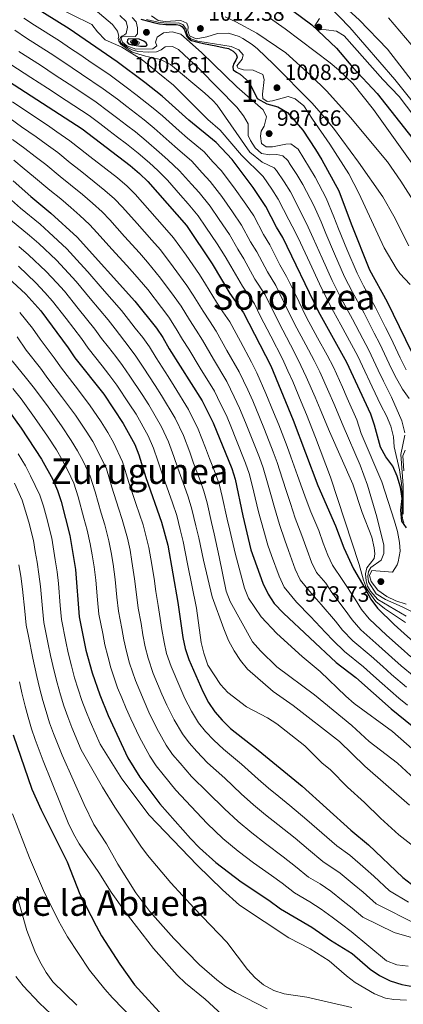
# Model space of a CAD drawing. Extents: x 573419 to 580294, y 729030 to 733732.
# Drawn here: x 576333 to 576506, y 732524 to 732968 of the extents above; entities that cross this region are included whole.
import ezdxf
from ezdxf.enums import TextEntityAlignment as Align

# ---------------------------------------------------------------- set-up
doc = ezdxf.new("R2010")
doc.units = 0
doc.header["$MEASUREMENT"] = 0
for name, color, linetype in [('Nivel 4', 7, 'Continuous'), ('Nivel 41', 7, 'Continuous'), ('Nivel 45', 7, 'Continuous'), ('Nivel 48', 7, 'Continuous'), ('Nivel 5', 7, 'Continuous'), ('Nivel 7', 7, 'Continuous')]:
    doc.layers.add(name, color=color, linetype=linetype)
doc.styles.add('Style-arial', font='arial.shx', dxfattribs={"bigfont": 'arialbig.shx'})
doc.styles.add('Style-arialn', font='arialn.shx', dxfattribs={"bigfont": 'arialnbig.shx'})
doc.styles.add('Style-times', font='times.shx', dxfattribs={"bigfont": 'timesbig.shx'})

# ---------------------------------------------------------------- blocks, each defined once
blk = doc.blocks.new('5PATER')
at = {"layer": 'Nivel 7', "linetype": 'Continuous', "lineweight": 0}
h = blk.add_hatch(color=53, dxfattribs=at)
edge = h.paths.add_edge_path()
edge.add_ellipse((0, 0), major_axis=(-1.1, -1.11), ratio=0.999422, start_angle=0, end_angle=360)

msp = doc.modelspace()

# ---------------------------------------------------------------- linework, layer by layer
at = {"layer": 'Nivel 4', "color": 30, "linetype": 'Continuous', "lineweight": 30, "flags": 128}
for points, elevation in [([(576507.16, 732739.07), (576505.12, 732742.06), (576504.72, 732747.04), (576505.21, 732752.34), (576504.59, 732757.44), (576503.08, 732762.35), (576501.02, 732766.9), (576497.95, 732771.12), (576495.45, 732775.45), (576492.75, 732785.4), (576491.08, 732790.37), (576480.38, 732813.77), (576467.59, 732836.79), (576451.49, 732870.09), (576448.54, 732874.73), (576443.83, 732884.09), (576438.05, 732892.77), (576428.56, 732905.34), (576421.47, 732913.07), (576409.12, 732923.05), (576397.1, 732933.94), (576389.23, 732940.12), (576376.78, 732949.42), (576355.08, 732964.37), (576332.83, 732978.28)], 975), ([(576451.83, 732975.63), (576464.52, 732966.15), (576475.62, 732955.66), (576483.09, 732946.91), (576493.97, 732935.16), (576514.21, 732909.57)], 1025), ([(576387.5, 732968.7), (576390.85, 732967.77), (576393.78, 732967.03), (576395.85, 732966.57), (576398.7, 732966.31), (576400.98, 732966.28), (576403.41, 732966.26)], 1000), ([(576403.41, 732966.26), (576404.99, 732965.98), (576405.97, 732965.32), (576407.02, 732964.13), (576407.77, 732962.2), (576408.22, 732960.93), (576409.08, 732959.79), (576410.31, 732959.08), (576412.56, 732958.44), (576415.67, 732957.64), (576421.27, 732956.69), (576424.55, 732955.95), (576426.99, 732955.38), (576429.01, 732954.25), (576430.49, 732952.88), (576430.81, 732951.55), (576430.34, 732950.15), (576429.36, 732948.74), (576428.9, 732947.15), (576429.1, 732945.76), (576430.51, 732944.81), (576432.29, 732943.8), (576433.71, 732942.56), (576436.25, 732940.27), (576439.89, 732932.91), (576444.22, 732930.4), (576449.25, 732929.05), (576453.58, 732926.56), (576460.48, 732918.58), (576466.2, 732909.83), (576469.12, 732905.15), (576476.69, 732891.26), (576482.22, 732876.24), (576490.57, 732855.55), (576498.52, 732841.14), (576512.12, 732813)], 1000), ([(576386.67, 732959.66), (576381.9, 732959.87), (576381.45, 732959.3), (576381.24, 732958.33), (576381.87, 732957.6), (576383.41, 732957.17), (576387.22, 732956.49), (576389.61, 732956.58), (576390.22, 732956.99), (576389.81, 732958), (576388.78, 732958.78), (576386.67, 732959.66)], 1000), ([(576325.2, 732942.35), (576360.96, 732919.16), (576382.58, 732902.67), (576386.83, 732899.09), (576390.57, 732895.46), (576408, 732875.56), (576419.61, 732858.31), (576427.56, 732844.92), (576433.78, 732836.1), (576445.99, 732812.22), (576456.11, 732787.68), (576467.21, 732758.22), (576475.28, 732739.97), (576479.03, 732729.96), (576483.32, 732720.6), (576488.52, 732711.87), (576491.12, 732706.86), (576494.11, 732702.85), (576501.6, 732695.44), (576513.58, 732684.78)], 950), ([(576329.91, 732895.67), (576337.82, 732888.59), (576346.92, 732881.17), (576358.68, 732870.21), (576384.76, 732841.43), (576394.5, 732829.17), (576397.37, 732824.95), (576400.26, 732819.86), (576415.02, 732796.35), (576420.04, 732786.44), (576428.4, 732765.79), (576430.02, 732761.06), (576433.37, 732744.52), (576437.11, 732729.14), (576442.44, 732714.01), (576444.79, 732709.05), (576447.59, 732704.91)], 925), ([(576327.65, 732851.97), (576335.53, 732844.59), (576342.39, 732837.03), (576354.67, 732820.35), (576357.69, 732815.8), (576370.68, 732799.34), (576379.51, 732786.2), (576384.71, 732776.75), (576386.51, 732772.09), (576389.64, 732761.73), (576396.81, 732741.68), (576399.58, 732731.26), (576404.08, 732705.3), (576406.36, 732689.56), (576407.45, 732684.58), (576409.11, 732679.61), (576415.46, 732665.11), (576418.02, 732660.22), (576420.81, 732656), (576424.06, 732652.2), (576427.91, 732648.41), (576440.36, 732638.69), (576460.19, 732622.39), (576482.15, 732602.64), (576490.12, 732595.9), (576505.56, 732581.19), (576509.53, 732578.15)], 900), ([(576327.38, 732792.61), (576333.48, 732784.13), (576342.64, 732770.02), (576347.73, 732760.82), (576349.92, 732755.94), (576351.52, 732750.95), (576355.46, 732735.59), (576357.96, 732720.19), (576359.57, 732698.87), (576362.68, 732683.89), (576365.51, 732673.59), (576368.94, 732663.71), (576372.77, 732654.31), (576381.62, 732635.24), (576386.93, 732626.52), (576395.98, 732614.43), (576409.76, 732598.82), (576413.82, 732594.62), (576421.27, 732587.93), (576432.67, 732579.23), (576445.19, 732570.97), (576450.42, 732567.12), (576464.52, 732558.81), (576473.03, 732552.91), (576482.67, 732546.84), (576490.91, 732539.79), (576495.04, 732536.99), (576499.88, 732534.62), (576505.2, 732532.85), (576510.13, 732532.03)], 875), ([(576447.59, 732704.91), (576451.72, 732700.53), (576475.55, 732678.26), (576484.38, 732671.49), (576500.3, 732657.34), (576516.9, 732643.92), (576521.14, 732640.98), (576536.04, 732632.07), (576545.87, 732627.22), (576561.15, 732622.45), (576582.68, 732618.83), (576588.17, 732617.41), (576603.79, 732611.79), (576608.71, 732609.42), (576618.06, 732604.1), (576622.19, 732601.21), (576625.95, 732597.91), (576631.67, 732589.32), (576635.03, 732584.94), (576638.72, 732581.02), (576650.33, 732570.98), (576654.48, 732568.18), (576657.29, 732567)], 925), ([(576329.91, 732645.61), (576338.27, 732621.16), (576342.44, 732611.69), (576354.19, 732588.3), (576359.96, 732573.69), (576367.27, 732559.38), (576369.77, 732554.82), (576377.95, 732542.02), (576384.57, 732532.79), (576398.86, 732517.12)], 850)]:
    msp.add_lwpolyline(points, dxfattribs=dict(at, elevation=elevation))
at = {"layer": 'Nivel 5', "color": 30, "linetype": 'Continuous', "lineweight": 0, "flags": 128}
for points, elevation in [([(576347.01, 732975.27), (576365.35, 732966.26), (576367.9, 732962.95), (576371.37, 732959.35), (576378.84, 732956.01), (576388, 732950.41), (576402.17, 732938.88), (576417.68, 732923.44), (576423.2, 732918.58), (576432.9, 732907.26), (576442.57, 732897.61), (576446.48, 732891.91), (576449.37, 732887.42), (576454.17, 732878.04), (576457.22, 732872.45), (576459.38, 732867.72), (576463.61, 732858.66), (576468.01, 732849.18), (576472.67, 732839.66), (576477.66, 732830.67), (576482.42, 732821.87), (576485.31, 732816.55), (576487.41, 732812.01), (576491.72, 732802.71), (576495.71, 732794.45), (576498.22, 732789.55), (576500.1, 732784.98), (576501.3, 732780.12), (576501.72, 732775.58), (576504.02, 732765.23), (576505.02, 732759.06), (576505.45, 732752.93), (576505.35, 732744.53), (576505.6, 732742.72), (576506.02, 732741.53)], 980), ([(576366.79, 732972.9), (576374.61, 732966.26), (576376.92, 732963.34), (576377.47, 732961.08), (576377.14, 732960), (576377.45, 732958.7), (576378.43, 732957.4), (576380.61, 732955.68), (576383.59, 732953.85), (576389.52, 732952.06), (576396.35, 732950.52), (576400.83, 732948.28), (576416.25, 732935.31), (576419.96, 732931.94), (576421.79, 732929.83), (576436.58, 732908.65), (576442.09, 732904.08), (576447.52, 732901.61), (576448.68, 732900.34)], 985), ([(576472.08, 732974.84), (576481.61, 732964.95), (576502, 732941.49), (576524.65, 732913.02)], 1035), ([(576478.07, 732975.43), (576485.83, 732968.34), (576498.61, 732955.11), (576514.88, 732934.09)], 1040), ([(576334.7, 732969.11), (576339.51, 732965.97), (576350.79, 732958.88), (576355.76, 732955.52), (576359.89, 732952.71), (576364.02, 732949.89)], 970), ([(576377.91, 732970.37), (576380.84, 732967.69), (576381.39, 732965.03), (576380.75, 732962.3), (576380.02, 732961.55), (576378.84, 732961.08), (576378.22, 732960.45), (576378.01, 732959.65), (576378.07, 732958.91), (576378.49, 732957.95), (576381.41, 732955.95), (576383.53, 732954.79), (576386.15, 732954.15), (576390.75, 732953.82)], 990), ([(576383.55, 732969.42), (576385.4, 732967.51), (576385.89, 732964.8), (576385.93, 732962.07), (576384.93, 732960.87), (576380.72, 732961.09), (576379.02, 732960.72), (576378.53, 732959.86), (576379.12, 732958.28)], 995), ([(576390.01, 732968.58), (576395.24, 732967.41), (576399, 732966.95), (576404.45, 732966.98), (576406.44, 732966.32), (576407.83, 732964.25), (576408.14, 732962.38), (576408.79, 732960.85), (576410, 732959.79)], 1005), ([(576392.23, 732970.27), (576395.24, 732968.15), (576398.42, 732967.68), (576405.4, 732968.07), (576408.14, 732966.86), (576408.84, 732965.28), (576408.64, 732963.52), (576409.41, 732961.15), (576412.38, 732959.77), (576417.14, 732960.69), (576422, 732962.24), (576426.99, 732962.31), (576431.74, 732960.8), (576433.44, 732959.91), (576437.67, 732957.19), (576440.03, 732955.24), (576447.28, 732948.35), (576464.51, 732930.86), (576467.91, 732927.19), (576474.25, 732919.45), (576485.64, 732904.08), (576496.52, 732888.42), (576501.5, 732879.75), (576508.25, 732866.34)], 1010), ([(576425.41, 732969.79), (576430.26, 732967.53), (576439.81, 732962.33), (576452.81, 732953.49), (576464.16, 732943.22), (576471.29, 732936.21), (576481.92, 732924.3), (576498.73, 732904.23), (576504.68, 732895.63), (576511.26, 732885.12), (576514.2, 732881.07), (576520.91, 732872.99), (576527.18, 732864.41), (576530.56, 732860.73)], 1015), ([(576524.65, 732882.58), (576492.36, 732927.86), (576483, 732939.58), (576476.64, 732945.76), (576472.76, 732948.91), (576452.49, 732964.32), (576445.41, 732969.27)], 1020), ([(576468.03, 732968.96), (576465.97, 732965.75), (576466.16, 732965.02), (576466.67, 732964.57), (576468.21, 732963.97), (576470.99, 732963.95), (576475.6, 732963.34), (576479.09, 732961.12), (576496.5, 732941.48), (576503.9, 732933.73), (576513.45, 732921.33)], 1030), ([(576499.17, 732969.32), (576509.29, 732957.33)], 1045), ([(576330.56, 732963.71), (576335.93, 732960.06), (576346.49, 732953.39), (576352.31, 732949.51), (576356.46, 732946.72), (576360.61, 732943.93), (576370.45, 732937.31), (576376.85, 732932.51), (576381.1, 732929.31), (576389.01, 732923.18), (576393.51, 732919.42), (576400.2, 732913.46), (576404.03, 732910.12), (576410.43, 732904.52), (576415.09, 732899.3), (576418.64, 732895.37), (576423.95, 732888.64), (576428.81, 732881.73), (576432.85, 732875.7), (576436.96, 732868.16), (576439.76, 732863.66), (576444.53, 732854.62), (576448.32, 732848.39), (576451.84, 732841.21), (576456.8, 732831.17), (576461.86, 732821.72), (576465.54, 732814.62), (576468.15, 732809.45), (576472.17, 732800.3), (576474.42, 732795.15), (576478.66, 732785.13), (576486.34, 732767.32), (576489.61, 732758.39), (576493.85, 732744.01), (576497.04, 732731.26), (576496.99, 732727.4), (576495.78, 732724.54), (576491.18, 732721.19), (576490.07, 732719.35), (576489.76, 732717.3)], 965), ([(576379.12, 732958.28), (576381.19, 732956.61), (576385.12, 732955.14), (576392.78, 732955.25), (576394.58, 732956.64), (576394.1, 732958.28), (576394.75, 732960.61), (576397.73, 732962.59), (576401.58, 732963.04), (576405.45, 732961.91), (576414.77, 732953.7), (576430.66, 732938.1), (576442.67, 732927.77), (576444.14, 732924.56), (576443.07, 732920.35), (576441.74, 732918.17), (576441.43, 732915.84), (576441.82, 732912.5), (576443.88, 732911.11), (576446.78, 732911.09), (576452.78, 732912.26), (576455.04, 732912.35), (576458.31, 732910.01), (576460.9, 732905.81), (576465.98, 732897.42), (576471.06, 732887.95), (576474.41, 732879.52), (576476.51, 732874.11), (576480.37, 732864.89), (576484.93, 732853.96), (576487.91, 732848.29), (576493.3, 732838.52), (576497.75, 732829.57), (576500.11, 732824.86), (576504.42, 732815.84), (576507.02, 732810.43)], 995), ([(576384.2, 732957.47), (576383, 732957.96), (576382.71, 732958.58), (576382.87, 732958.92), (576383.55, 732959.1), (576384.4, 732959.06), (576385.6, 732958.85), (576386.69, 732958.3), (576386.75, 732957.9), (576386.47, 732957.44), (576384.2, 732957.47)], 1005), ([(576410, 732959.79), (576413.19, 732958.76), (576428.15, 732956.37), (576431.64, 732954.83), (576433.54, 732952.65), (576433.12, 732950.6), (576430.78, 732947.61), (576431.36, 732946.54), (576433.76, 732945.84), (576438.13, 732945.62), (576442.41, 732943.75), (576443.07, 732941.44), (576442.31, 732934.9), (576442.46, 732932.92), (576444.41, 732931.58), (576446.79, 732931.79), (576453.8, 732933.71), (576457.04, 732932.79), (576460.9, 732929.56), (576464.79, 732923.48), (576472.7, 732912.33), (576481.16, 732898.84), (576485.71, 732890.19), (576497.17, 732865.43), (576502.59, 732856.3), (576504.29, 732853.86), (576508.9, 732848.87)], 1005), ([(576332.35, 732954.16), (576342.19, 732947.89), (576348.87, 732943.49), (576357.2, 732937.96), (576367.29, 732931.26), (576372.88, 732927.05), (576377.04, 732923.91), (576381, 732920.85), (576384.96, 732917.8), (576389.87, 732913.84), (576395.74, 732908.67), (576399.54, 732905.24), (576404.91, 732900.24), (576410.21, 732894.26), (576413.68, 732890.38), (576418.64, 732884.28), (576422.8, 732878.29), (576427.35, 732871.51), (576431.18, 732864.88), (576433.89, 732860.44), (576438.87, 732851.39), (576443.48, 732844.3), (576446.58, 732838.02), (576451.4, 732828.36), (576456.57, 732818.55), (576459.66, 732812.28), (576462.03, 732807.29), (576465.98, 732798.11), (576468.31, 732792.66), (576472.45, 732782.52), (576483.01, 732758.83), (576487.17, 732745.96), (576491.54, 732734.9), (576492.72, 732729.99), (576493.01, 732727.31), (576492.59, 732725.15), (576489.35, 732721.02), (576488.71, 732718.28), (576488.99, 732715.11), (576489.7, 732712.74), (576490.99, 732710.49), (576494.33, 732706.68), (576507.04, 732699.14)], 960), ([(576390.75, 732953.82), (576394.44, 732953.93), (576396.64, 732954.81), (576398.38, 732956.15), (576401.72, 732956.36), (576404.41, 732954.99), (576413.9, 732946.1), (576430.67, 732928.98), (576433.76, 732925.05), (576435.77, 732921.45), (576435.79, 732916.11), (576436.85, 732913.86), (576439, 732910.6), (576441.87, 732908.09), (576445.63, 732907.52), (576448.8, 732907.62), (576451.54, 732906.93), (576453.67, 732904.86), (576454.79, 732903.08), (576457.8, 732898.53), (576460.44, 732894.09), (576465.43, 732884.65), (576468.68, 732877.16), (576470.8, 732871.98), (576474.78, 732862.81), (576479.29, 732852.36), (576482.83, 732845.42), (576488.09, 732835.9), (576492.64, 732827.01), (576495.18, 732822.09), (576499.45, 732813.05), (576501.92, 732807.85), (576505.37, 732801.7), (576508.43, 732797.45)], 990), ([(576364.02, 732949.89), (576373.61, 732943.36), (576380.82, 732937.97), (576385.17, 732934.72), (576393.05, 732928.56), (576397.16, 732925), (576404.66, 732918.26), (576408.52, 732915.01), (576415.95, 732908.79), (576419.97, 732904.34), (576423.6, 732900.35), (576429.27, 732893), (576434.82, 732885.17), (576438.34, 732879.89), (576442.75, 732871.45), (576445.63, 732866.88), (576450.19, 732857.85), (576453.17, 732852.49), (576457.11, 732844.4), (576462.19, 732833.98), (576467.16, 732824.88), (576471.42, 732816.96), (576474.26, 732811.61), (576478.35, 732802.49), (576480.52, 732797.64), (576484.87, 732787.75), (576486.77, 732781.66), (576496.09, 732759.86), (576501.87, 732742.12), (576503.2, 732737.41), (576504.11, 732732.46), (576504.35, 732728.57), (576503.51, 732723.67), (576503.08, 732722.42), (576500.86, 732719.1), (576491.66, 732719.76), (576490.55, 732717.47), (576491.27, 732714.87), (576494.28, 732710.94), (576498.44, 732708.06), (576502.41, 732706.18), (576507.14, 732704.54)], 970), ([(576328.78, 732948.26), (576337.89, 732942.4), (576345.42, 732937.48), (576353.78, 732931.99), (576364.12, 732925.21), (576368.91, 732921.59), (576372.97, 732918.5), (576376.94, 732915.46), (576380.91, 732912.41), (576386.22, 732908.26), (576391.29, 732903.88), (576395.06, 732900.34), (576399.39, 732895.97), (576405.33, 732889.22), (576408.71, 732885.4), (576413.32, 732879.92), (576416.8, 732874.85), (576421.86, 732867.31), (576425.39, 732861.59), (576428.02, 732857.23), (576433.21, 732848.15), (576438.63, 732840.2), (576441.32, 732834.84), (576446, 732825.55), (576451.28, 732815.38), (576453.78, 732809.94), (576455.92, 732805.13), (576459.8, 732795.92), (576462.21, 732790.17), (576466.24, 732779.9), (576473.02, 732762)], 955), ([(576329.59, 732931.41), (576337.83, 732925.77), (576345.31, 732920.77), (576349.63, 732917.78), (576355.49, 732913.8), (576360.29, 732909.99), (576364.51, 732906.71), (576371.6, 732901.18), (576376.91, 732897.01), (576381.2, 732893.31), (576384.86, 732889.67), (576391.48, 732882.17), (576398.1, 732874.67), (576402.17, 732870.05), (576407.82, 732862.1), (576413.88, 732853.37), (576416.62, 732849.04), (576421.52, 732840.93), (576424.4, 732836.64), (576427.61, 732832.01), (576432.31, 732823.19), (576437.31, 732813.91), (576439.8, 732809.04), (576443.85, 732799.67), (576447.28, 732791.34), (576449.65, 732785.58), (576453.39, 732775.81), (576455.12, 732771.12), (576458.14, 732762.66), (576460.17, 732756.82), (576462.06, 732751.82), (576464.15, 732746.22), (576467.65, 732737.8), (576469.72, 732732.17), (576471.72, 732726.77), (576473.85, 732722.14), (576478.46, 732715.22), (576484.08, 732706.87), (576486.9, 732702.18), (576490.4, 732697.93), (576498.15, 732690.65), (576504.88, 732684.67), (576509.23, 732680.79)], 945), ([(576325.59, 732925.9), (576333.68, 732920.06), (576340.25, 732915.51), (576344.7, 732912.25), (576350.03, 732908.43), (576355.64, 732903.85), (576360.11, 732900.32), (576366.35, 732895.32), (576371.24, 732891.34), (576375.57, 732887.54), (576379.16, 732883.87), (576385.8, 732876.4), (576392.44, 732868.92), (576396.33, 732864.53), (576402.05, 732856.93), (576408.15, 732848.43), (576411.09, 732844.07), (576415.48, 732836.93), (576418.37, 732832.45), (576421.43, 732827.91), (576426.29, 732819.18), (576431.74, 732809.52), (576435.65, 732801.31), (576437.9, 732796.36), (576440.94, 732788.96), (576443.19, 732783.48), (576447.14, 732773.31), (576448.85, 732768.61), (576451.36, 732761.03), (576453.13, 732755.43), (576454.89, 732749.99), (576457.05, 732743.36), (576460.01, 732735.64), (576462.4, 732729.05), (576464.4, 732723.58), (576466.58, 732718.86), (576470.82, 732714.09), (576473.6, 732709.84), (576479.65, 732701.87), (576482.67, 732697.5), (576486.69, 732693.02), (576494.71, 732685.86), (576500.69, 732680.54), (576504.89, 732676.8), (576510.68, 732672.02)], 940), ([(576329.54, 732914.36), (576335.19, 732910.26), (576339.77, 732906.73), (576344.56, 732903.07), (576350.99, 732897.71), (576355.72, 732893.94), (576361.09, 732889.47), (576365.57, 732885.68), (576369.94, 732881.76), (576373.45, 732878.08), (576380.12, 732870.63), (576386.78, 732863.18), (576390.5, 732859.01), (576396.29, 732851.77), (576402.43, 732843.49), (576405.56, 732839.11), (576409.45, 732832.94), (576412.33, 732828.25), (576415.26, 732823.82), (576420.27, 732815.17), (576426.16, 732805.13), (576429.52, 732798.17), (576431.95, 732793.05), (576434.6, 732786.57), (576436.72, 732781.37), (576440.9, 732770.8), (576442.57, 732766.09), (576444.58, 732759.41), (576446.09, 732754.04), (576447.72, 732748.17), (576449.94, 732740.51), (576452.38, 732733.47), (576454.08, 732728.77), (576457.08, 732720.39), (576459.32, 732715.59), (576463.48, 732710.48), (576468.74, 732704.46), (576475.21, 732696.87), (576478.44, 732692.82), (576482.97, 732688.1), (576491.27, 732681.07), (576496.5, 732676.42), (576500.54, 732672.82), (576507.22, 732667.13)], 935), ([(576330.13, 732905), (576334.84, 732901.2), (576339.1, 732897.7), (576346.34, 732891.57), (576351.32, 732887.55), (576355.83, 732883.61), (576359.9, 732880.01), (576364.31, 732875.98), (576367.74, 732872.29), (576374.43, 732864.86), (576381.12, 732857.43), (576384.66, 732853.5), (576390.52, 732846.6), (576396.7, 732838.54), (576400.03, 732834.14), (576403.41, 732828.95), (576406.29, 732824.05), (576409.09, 732819.72), (576414.25, 732811.17), (576420.59, 732800.74), (576423.4, 732795.03), (576426, 732789.75), (576428.26, 732784.19), (576430.26, 732779.27), (576434.65, 732768.3), (576436.3, 732763.57), (576437.8, 732757.78), (576439.05, 732752.65), (576440.54, 732746.35), (576442.84, 732737.66), (576444.75, 732731.31), (576446.43, 732726.6), (576449.76, 732717.2), (576452.05, 732712.32), (576457.6, 732705.5), (576463.89, 732699.08), (576470.77, 732691.87), (576474.22, 732688.14), (576479.26, 732683.18), (576487.82, 732676.28), (576492.31, 732672.29), (576496.2, 732668.83), (576503.76, 732662.24), (576507.74, 732659.08)], 930), ([(576448.68, 732900.34), (576452.14, 732895.22), (576454.9, 732890.76), (576459.8, 732881.34), (576462.95, 732874.8), (576465.09, 732869.85), (576469.2, 732860.74), (576473.65, 732850.77), (576477.75, 732842.54), (576482.87, 732833.28), (576487.53, 732824.44), (576490.24, 732819.32), (576494.48, 732810.26), (576496.82, 732805.28), (576500.54, 732798.07), (576505.08, 732787.32), (576506.48, 732781.97)], 985), ([(576329.12, 732887.05), (576333.23, 732883.32), (576342.07, 732876.12), (576345.99, 732872.6), (576354.05, 732865.08), (576360.09, 732858.42), (576363.48, 732854.68), (576370.04, 732847.14), (576378.74, 732837.22), (576381.83, 732833.17), (576384.94, 732829.26), (576388.37, 732824.93), (576391.29, 732820.77), (576394.34, 732815.76), (576399.71, 732807.32), (576402.49, 732802.97), (576408.95, 732792.43), (576413.34, 732783.57), (576416.63, 732775.2), (576418.46, 732770.37), (576421.32, 732763.09), (576422.96, 732758.37), (576424.17, 732753.26), (576426.31, 732742.99), (576427.56, 732737.98), (576429.95, 732727.56), (576434.16, 732711.9), (576435.99, 732707.25), (576441.77, 732698.89), (576448.72, 732691.33), (576460.19, 732680.97), (576468.26, 732674.25), (576479.88, 732663.03), (576483.7, 732659.8), (576500.88, 732647.1), (576516.1, 732633.77)], 920), ([(576328.64, 732878.04), (576337.22, 732871.08), (576341.4, 732867.44), (576349.42, 732859.96), (576354.79, 732854.03), (576358.21, 732850.27), (576364.61, 732842.6), (576372.72, 732833), (576375.79, 732828.83), (576382.25, 732820.68), (576385.22, 732816.58), (576388.43, 732811.65), (576393.85, 732803.25), (576396.74, 732798.77), (576402.89, 732788.51), (576406.63, 732780.7), (576409.46, 732773.22), (576411.26, 732768.21), (576414.24, 732760.4), (576415.89, 732755.68), (576417.33, 732750.36), (576419.26, 732741.45), (576420.56, 732736.3), (576422.79, 732725.99), (576425.97, 732710.48), (576427.74, 732705.8), (576437.78, 732687.6), (576441.35, 732683.47), (576448.7, 732676.31), (576465.76, 732663.68), (576482.59, 732649.79), (576490.47, 732642.58), (576503.22, 732632.78), (576510.94, 732625.67)], 915), ([(576332.37, 732866.04), (576336.82, 732862.28), (576344.79, 732854.84), (576349.49, 732849.65), (576352.94, 732845.85), (576359.18, 732838.06), (576366.7, 732828.78), (576369.76, 732824.49), (576372.86, 732820.56), (576376.13, 732816.44), (576379.14, 732812.4), (576382.51, 732807.55), (576387.98, 732799.18), (576391, 732794.58), (576396.83, 732784.59), (576399.93, 732777.83), (576402.29, 732771.25), (576404.05, 732766.05), (576407.16, 732757.7), (576408.82, 732752.99), (576410.49, 732747.47), (576412.2, 732739.92), (576413.57, 732734.62), (576415.63, 732724.41), (576419.56, 732707.89), (576424.79, 732693.42), (576427, 732688.19), (576429.51, 732683.58), (576432.36, 732679.14), (576435.53, 732675.27), (576447.17, 732665.18), (576456.15, 732658.88), (576476.97, 732642.63), (576488.42, 732631.54), (576508.63, 732613.79)], 910), ([(576332.23, 732857.12), (576340.16, 732849.71), (576344.19, 732845.27), (576347.66, 732841.44), (576353.75, 732833.52), (576360.69, 732824.57), (576363.72, 732820.14), (576370.01, 732812.2), (576373.06, 732808.21), (576376.6, 732803.45), (576382.12, 732795.11), (576385.26, 732790.39), (576390.77, 732780.67), (576393.22, 732774.96), (576395.12, 732769.27), (576396.84, 732763.89), (576400.08, 732755.01), (576401.76, 732750.29), (576403.65, 732744.57), (576405.15, 732738.38), (576406.57, 732732.94), (576408.47, 732722.83), (576412.57, 732702.8), (576414.67, 732687.28), (576415.89, 732682.43), (576417.6, 732677.1), (576423.35, 732668.34), (576426.74, 732664.66), (576435.07, 732658.24), (576444.62, 732653.27), (576448.79, 732650.51), (576461.38, 732640.69), (576469.04, 732633.02), (576472.95, 732629.79), (576480.61, 732622.01), (576488.37, 732615.09), (576495.52, 732607.97), (576503.8, 732600.45), (576511.89, 732594.09)], 905), ([(576332.81, 732836.29), (576338.53, 732829.15), (576342.04, 732824.16), (576348.42, 732815.74), (576351.62, 732811.16), (576357.8, 732803.19), (576364.33, 732794.62), (576369.53, 732786.84), (576372.62, 732782.09), (576375.08, 732777.62), (576379.19, 732768.86), (576382.01, 732759.57), (576385.2, 732750.1), (576386.84, 732745.2), (576388.54, 732740.46), (576391.07, 732730.15), (576391.94, 732725.1), (576393.38, 732716.22), (576394.22, 732710.28), (576395.18, 732704.01), (576396.16, 732698.1), (576396.95, 732693.1), (576397.89, 732687.46), (576399.06, 732682.38), (576401.08, 732676.43), (576405.05, 732667.22), (576407.34, 732662.05), (576410.24, 732656.31), (576413.49, 732650.99), (576416.63, 732647.06), (576420.31, 732643.23), (576424.67, 732639.15), (576432.81, 732632.34), (576440.42, 732625.64), (576445.06, 732621.59), (576449.7, 732617.77), (576454.68, 732613.76), (576462.3, 732607.3), (576469.09, 732601.41), (576475.8, 732595.54), (576481.68, 732591.29), (576488.72, 732585.16), (576492.49, 732581.78), (576499.53, 732575.24), (576508.1, 732570.09)], 895), ([(576331.7, 732825.29), (576335.76, 732819.34), (576342.17, 732811.12), (576345.56, 732806.52), (576351.72, 732798.42), (576357.98, 732789.9), (576362.81, 732782.63), (576365.73, 732777.98), (576368.24, 732773.42), (576371.88, 732765.63), (576374.39, 732757.42), (576377.4, 732747.89), (576379, 732742.8), (576381.36, 732734.37), (576382.57, 732729.04), (576383.44, 732723.87), (576384.62, 732715.97), (576385.43, 732709.02), (576386.28, 732702.73), (576387.52, 732695.84), (576388.38, 732690.8), (576389.42, 732685.36), (576390.67, 732680.18), (576393.04, 732673.25), (576395, 732668.65), (576396.98, 732663.99), (576399.22, 732658.98), (576402.45, 732652.41), (576406.17, 732645.99), (576409.21, 732641.93), (576412.71, 732638.05), (576417.5, 732632.97), (576425.26, 732625.99), (576432.75, 732618.93), (576438.19, 732614.01), (576443.58, 732609.55), (576449.18, 732605.12), (576456.98, 732598.91), (576463.11, 732593.8), (576469.46, 732588.43), (576477.39, 732583.17), (576483.69, 732577.86), (576487.63, 732574.57), (576493.5, 732569.28), (576512.08, 732560.02)], 890), ([(576329.49, 732814.52), (576335.91, 732806.5), (576339.5, 732801.89), (576345.64, 732793.66), (576351.63, 732785.18), (576356.09, 732778.43), (576358.84, 732773.87), (576361.4, 732769.22), (576364.55, 732762.4), (576366.77, 732755.26), (576369.6, 732745.68), (576371.15, 732740.4), (576372.99, 732733.13), (576374.07, 732727.93), (576374.95, 732722.64), (576375.86, 732715.71), (576376.65, 732707.76), (576377.38, 732701.44), (576378.88, 732693.59), (576379.81, 732688.49), (576380.95, 732683.26), (576382.28, 732677.99), (576385.01, 732670.07), (576388.91, 732660.76), (576391.11, 732655.91), (576394.66, 732648.51), (576398.85, 732640.98)], 885), ([(576329.66, 732801.89), (576333.44, 732797.25), (576339.56, 732788.89), (576345.28, 732780.46), (576349.36, 732774.23), (576351.95, 732769.76), (576354.56, 732765.02), (576357.24, 732759.17), (576359.14, 732753.1), (576361.8, 732743.47), (576363.3, 732737.99), (576364.62, 732731.89), (576365.56, 732726.82), (576366.45, 732721.42), (576367.09, 732715.46), (576367.87, 732706.5), (576368.48, 732700.16), (576370.24, 732691.33), (576371.25, 732686.19), (576372.48, 732681.16), (576373.9, 732675.79), (576376.98, 732666.89), (576378.89, 732662.27), (576380.84, 732657.53), (576382.99, 732652.84), (576386.87, 732644.6), (576391.54, 732635.97), (576394.35, 732631.65), (576397.52, 732627.7), (576403.16, 732620.61), (576410.15, 732613.28), (576417.42, 732605.52), (576424.43, 732598.85), (576431.36, 732593.12), (576438.17, 732587.86), (576446.34, 732582.12), (576451.16, 732578.58), (576456.76, 732574.23), (576463.66, 732570.17), (576468.81, 732566.93), (576473.65, 732563.26), (576477.89, 732560.13), (576482.23, 732556.76), (576498.26, 732543.54), (576502.93, 732541.75), (576507.97, 732541.17)], 880), ([(576506.52, 732780.96), (576504.61, 732772.14), (576505.78, 732758.2), (576505.8, 732745.26)], 985), ([(576332.1, 732772.53), (576335.41, 732767.02), (576337.73, 732762.47), (576341.92, 732753.75), (576343.5, 732748.81), (576344.83, 732743.86), (576347.23, 732734.47), (576348.84, 732724.6), (576349.73, 732719.2), (576350.25, 732713.92), (576351.1, 732703.96), (576351.64, 732697.62), (576353.65, 732687.82), (576354.7, 732682.69), (576356.17, 732676.69), (576357.58, 732671.33), (576359.18, 732666.27), (576360.86, 732661.18), (576362.64, 732656.39), (576364.52, 732651.62), (576369.03, 732641.4), (576378.8, 732625.76), (576391.2, 732609.35), (576412.84, 732586.77), (576424.31, 732575.63), (576431.87, 732568.77), (576454.12, 732553.92), (576463.75, 732548.97), (576472.32, 732543.63), (576480.14, 732536.85), (576484.16, 732533.84), (576492.81, 732528.75), (576497.72, 732526.7), (576501.48, 732526.08), (576507.3, 732525.87)], 870), ([(576506.56, 732774.1), (576505.58, 732771.58), (576506.02, 732764.78)], 990), ([(576330.41, 732759.3), (576333.92, 732751.56), (576335.48, 732746.66), (576336.9, 732741.61), (576339, 732733.36), (576339.81, 732728.42), (576340.63, 732723.49), (576341.5, 732718.2), (576342.17, 732712.65), (576343.11, 732702.69), (576343.72, 732696.37), (576345.69, 732686.56), (576346.71, 732681.49), (576348.33, 732674.31), (576349.66, 732669.07), (576351.22, 732663.68), (576352.78, 732658.65), (576354.46, 732653.69), (576356.27, 732648.94), (576360.47, 732638.9), (576370.19, 732621.96), (576375.71, 732613.02), (576387.49, 732595.31), (576390.51, 732591.32), (576401.02, 732578.77), (576411.44, 732567.36), (576426.27, 732552.01), (576435.53, 732539.66), (576438.99, 732535.97), (576442.8, 732532.73), (576447.35, 732530.24), (576452.1, 732528.67), (576462.33, 732527.11), (576482.54, 732522.53)], 865), ([(576473.02, 732762), (576485.84, 732722.44), (576487.84, 732715.4), (576489.14, 732711.9), (576490.19, 732710.1), (576493.43, 732705.84), (576497.29, 732702.65), (576506.85, 732696.39)], 955), ([(576332.41, 732722.38), (576333.27, 732717.21), (576334.08, 732711.37), (576335.12, 732701.42), (576335.79, 732695.12), (576336.76, 732690.21), (576338.73, 732680.28), (576340.5, 732671.93), (576341.74, 732666.81), (576343.25, 732661.09), (576344.7, 732656.11), (576346.27, 732651), (576348.02, 732646.25), (576351.9, 732636.41), (576361.81, 732614.19), (576366.26, 732605.06), (576371.89, 732596.4), (576377.02, 732587.28), (576385.21, 732574.35), (576391.55, 732565.92), (576402.27, 732553.66), (576413.84, 732541.85), (576421.66, 732534.99), (576425.67, 732532.01), (576430.05, 732529.31), (576444.44, 732521.94)], 860), ([(576489.76, 732717.3), (576490.14, 732714.7), (576493.51, 732709.3), (576497.75, 732706.66), (576505.28, 732703.46), (576510.66, 732700.7)], 965), ([(576332.66, 732669.55), (576333.82, 732664.55), (576335.28, 732658.49), (576336.62, 732653.58), (576338.09, 732648.3), (576339.77, 732643.56), (576343.33, 732633.91), (576354.69, 732605.87), (576357.09, 732600.91), (576359.66, 732596.41), (576368.51, 732583.54), (576374.09, 732574.55), (576380.37, 732565.67), (576393.17, 732549.23), (576403.79, 732537.18), (576407.64, 732533.53), (576416.47, 732526.3), (576428.09, 732515.57)], 855), ([(576398.85, 732640.98), (576401.78, 732636.79), (576405.12, 732632.87), (576410.33, 732626.79), (576417.7, 732619.64), (576425.09, 732612.23), (576431.3, 732606.43), (576437.47, 732601.33), (576443.67, 732596.49), (576451.66, 732590.52), (576457.14, 732586.19), (576463.11, 732581.33), (576468.28, 732578.28), (576473.1, 732575.05), (576478.67, 732570.56), (576482.76, 732567.35), (576487.47, 732563.32), (576501.7, 732556.32), (576511.65, 732553.48)], 885), ([(576329.57, 732609.99), (576337.24, 732590.06), (576343.59, 732575.4), (576350.32, 732561.6), (576354.34, 732554.45), (576364.35, 732539.39), (576371.2, 732530.8), (576374.6, 732526.82), (576389.18, 732511.77)], 845), ([(576331.73, 732572.81), (576336.05, 732557.26), (576339.69, 732547.88), (576341.82, 732543.31), (576344.72, 732538.38), (576347.74, 732534.11), (576358.63, 732523.58)], 840), ([(576331.05, 732536.47), (576334.41, 732532.33), (576341.79, 732524.43), (576349.37, 732517.22)], 835)]:
    msp.add_lwpolyline(points, dxfattribs=dict(at, elevation=elevation))

# ---------------------------------------------------------------- block references
at = {"layer": 'Nivel 7', "color": 53, "linetype": 'Continuous', "lineweight": 0}
for p in [(576467.68, 732965.09, 1034.15), (576389.97, 732962.77, 995.54), (576414.31, 732964.47, 1012.38), (576384.59, 732958.21, 1005.61), (576448.81, 732937.74, 1008.99), (576445.29, 732917.04, 997.66), (576495.68, 732714.8, 973.73)]:
    msp.add_blockref('5PATER', p, dxfattribs=at)

# ---------------------------------------------------------------- texts
at = {"layer": 'Nivel 41', "color": 7, "linetype": 'Continuous', "lineweight": 0, "style": 'Style-arial'}
for s, p in [('1012.38', (576417.81, 732967.97, 1012.38)), ('1005.61', (576384.44, 732944.58, 1005.61)), ('1008.99', (576452.31, 732941.24, 1008.99)), ('997.66', (576448.79, 732920.54, 997.66)), ('973.73', (576461.35, 732705.67, 973.73))]:
    msp.add_text(s, height=7, dxfattribs=at).set_placement(p)
at = {"layer": 'Nivel 45', "color": 7, "linetype": 'Continuous', "lineweight": 0, "style": 'Style-times'}
for s, p in [('Soroluzea', (576456.49, 732843.27, 969.14)), ('Zurugunea', (576386.87, 732764.63, 898.86)), ('Pe%%241a de la Abuela', (576330.51, 732569.66, 839.24))]:
    msp.add_text(s, height=11.5, dxfattribs=at).set_placement(p, align=Align.MIDDLE_CENTER)
at = {"layer": 'Nivel 48', "color": 92, "linetype": 'Continuous', "lineweight": 0, "style": 'Style-arialn'}
msp.add_text('1', height=10, dxfattribs=at).set_placement((576436.43, 732936.31, 998.66), align=Align.MIDDLE_CENTER)

doc.saveas('drawing.dxf')
